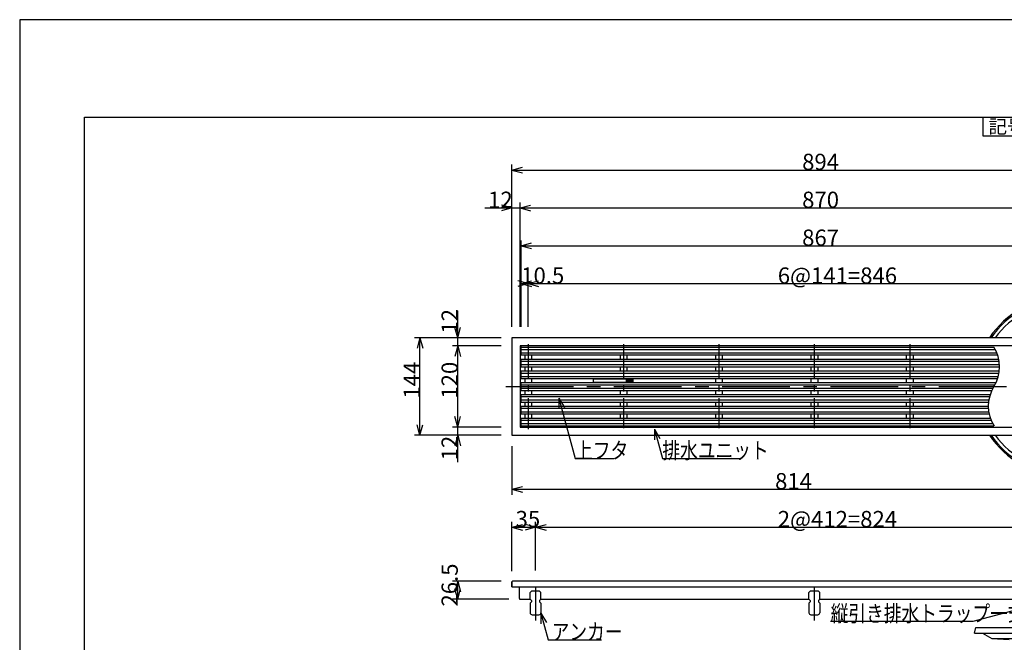
# Model space of a CAD drawing. Extents: x 0 to 2376, y 0 to 1680.
# Drawn here: x 0 to 1455, y 760 to 1680 of the extents above; entities that cross this region are included whole.
import ezdxf

# ---------------------------------------------------------------- set-up
doc = ezdxf.new("R2010")
doc.units = 0
doc.header["$LTSCALE"] = 8
doc.header["$MEASUREMENT"] = 0
doc.linetypes.add('CENTER1', pattern=[10, 6.25, -1.25, 1.25, -1.25])
doc.linetypes.add('CENTER2', pattern=[20, 12.5, -2.5, 2.5, -2.5])
for name, color, linetype in [('_0-0_計極細', 7, 'CONTINUOUS'), ('_0-1_計細線', 7, 'CONTINUOUS'), ('_0-5_寸法線', 7, 'CONTINUOUS'), ('_0-6_現況線', 7, 'CONTINUOUS'), ('_0-7_枠細線', 7, 'CONTINUOUS'), ('_0-8_枠中線', 7, 'CONTINUOUS')]:
    doc.layers.add(name, color=color, linetype=linetype)
doc.styles.get("Standard").update_dxf_attribs({"font": 'txt', "bigfont": 'bigfont.shx'})

msp = doc.modelspace()

# ---------------------------------------------------------------- linework, layer by layer
at = {"layer": '_0-0_計極細', "color": 2, "linetype": 'CENTER1'}
for p, q in [((751.5, 1200.4), (751.5, 1074.7)), ((892.5, 1200.4), (892.5, 1076.3)), ((1033.5, 1200.4), (1033.5, 1076.3)), ((1174.5, 1200.4), (1174.5, 1076.3)), ((1315.5, 1200.4), (1315.5, 1076.3))]:
    msp.add_line(p, q, dxfattribs=at)
at = {"layer": '_0-0_計極細', "color": 2, "linetype": 'Continuous'}
for p, q in [((741, 1192.6), (1441.9, 1192.6)), ((741, 1187.6), (1444.3, 1187.6)), ((746.5, 1184.4), (746.5, 1178.4)), ((756.5, 1184.4), (756.5, 1178.4)), ((887.5, 1184.4), (887.5, 1178.4)), ((897.5, 1184.4), (897.5, 1178.4)), ((1028.5, 1184.4), (1028.5, 1178.4)), ((1038.5, 1184.4), (1038.5, 1178.4)), ((1169.5, 1184.4), (1169.5, 1178.4)), ((1179.5, 1184.4), (1179.5, 1178.4)), ((1310.5, 1184.4), (1310.5, 1178.4)), ((1320.5, 1184.4), (1320.5, 1178.4)), ((741, 1175.1), (1447.8, 1175.1)), ((741, 1170.1), (1448.3, 1170.1)), ((746.5, 1166.9), (746.5, 1160.9)), ((756.5, 1166.9), (756.5, 1160.9)), ((887.5, 1166.9), (887.5, 1160.9)), ((897.5, 1166.9), (897.5, 1160.9)), ((1028.5, 1166.9), (1028.5, 1160.9)), ((1038.5, 1166.9), (1038.5, 1160.9)), ((1169.5, 1166.9), (1169.5, 1160.9)), ((1179.5, 1166.9), (1179.5, 1160.9)), ((1310.5, 1166.9), (1310.5, 1160.9)), ((1320.5, 1166.9), (1320.5, 1160.9)), ((741, 1157.7), (1447.6, 1157.7)), ((741, 1152.7), (1446.5, 1152.7)), ((741, 1140.3), (1441.5, 1140.3)), ((741, 1135.3), (1438.5, 1135.3)), ((746.5, 1149.5), (746.5, 1143.5)), ((756.5, 1149.5), (756.5, 1143.5)), ((887.5, 1149.5), (887.5, 1148.8)), ((887.5, 1144.1), (887.5, 1143.5)), ((897.5, 1149.5), (897.5, 1148.8)), ((897.5, 1144.1), (897.5, 1143.5)), ((1028.5, 1149.5), (1028.5, 1143.5)), ((1038.5, 1149.5), (1038.5, 1143.5)), ((1169.5, 1149.5), (1169.5, 1143.5)), ((1179.5, 1149.5), (1179.5, 1143.5)), ((1310.5, 1149.5), (1310.5, 1143.5)), ((1320.5, 1149.5), (1320.5, 1143.5)), ((741, 1122.9), (1433.5, 1122.9)), ((746.5, 1132.1), (746.5, 1126.1)), ((756.5, 1132.1), (756.5, 1126.1)), ((887.5, 1132.1), (887.5, 1126.1)), ((897.5, 1132.1), (897.5, 1126.1)), ((1028.5, 1132.1), (1028.5, 1126.1)), ((1038.5, 1132.1), (1038.5, 1126.1)), ((1169.5, 1132.1), (1169.5, 1126.1)), ((1179.5, 1132.1), (1179.5, 1126.1)), ((1310.5, 1132.1), (1310.5, 1126.1)), ((1320.5, 1132.1), (1320.5, 1126.1)), ((741, 1117.9), (1432.4, 1117.9)), ((746.5, 1114.7), (746.5, 1108.7)), ((756.5, 1114.7), (756.5, 1108.7)), ((887.5, 1114.7), (887.5, 1108.7)), ((897.5, 1114.7), (897.5, 1108.7)), ((1028.5, 1114.7), (1028.5, 1108.7)), ((1038.5, 1114.7), (1038.5, 1108.7)), ((1169.5, 1114.7), (1169.5, 1108.7)), ((1179.5, 1114.7), (1179.5, 1108.7)), ((1310.5, 1114.7), (1310.5, 1108.7)), ((1320.5, 1114.7), (1320.5, 1108.7)), ((741, 1105.5), (1431.7, 1105.5)), ((741, 1100.5), (1432.3, 1100.5)), ((746.5, 1097.3), (746.5, 1091.3)), ((756.5, 1097.3), (756.5, 1091.3)), ((887.5, 1097.3), (887.5, 1091.3)), ((897.5, 1097.3), (897.5, 1091.3)), ((1028.5, 1097.3), (1028.5, 1091.3)), ((1038.5, 1097.3), (1038.5, 1091.3)), ((1169.5, 1097.3), (1169.5, 1091.3)), ((1179.5, 1097.3), (1179.5, 1091.3)), ((1310.5, 1097.3), (1310.5, 1091.3)), ((1320.5, 1097.3), (1320.5, 1091.3)), ((741, 1088), (1435.8, 1088)), ((741, 1083), (1438.1, 1083)), ((1437.1, 765.3), (1541.5, 765.3))]:
    msp.add_line(p, q, dxfattribs=at)
at = {"layer": '_0-0_計極細', "color": 2, "linetype": 'CENTER2'}
for p, q in [((718.4, 1137.8), (1631.4, 1137.8)), ((762.5, 841.3), (762.5, 792.1)), ((1174.5, 841.3), (1174.5, 792.1))]:
    msp.add_line(p, q, dxfattribs=at)
at = {"layer": '_0-0_計極細', "color": 2, "linetype": 'Continuous'}
for centre, start, end in [((1394.1, 1166.8), 327.7274, 32.5851), ((1485.9, 1108.8), 147.7274, 212.5851)]:
    msp.add_arc(centre, 54.3, start, end, dxfattribs=at)
at = {"layer": '_0-1_計細線', "color": 3, "linetype": 'Continuous'}
for p, q in [((727.5, 1209.8), (727.5, 1065.8)), ((1621.5, 1209.8), (727.5, 1209.8)), ((1609.5, 1197.8), (739.5, 1197.8)), ((739.5, 1197.8), (739.5, 1077.8)), ((741, 1184.4), (741, 1195.8)), ((741, 1195.8), (1440, 1195.8)), ((741, 1184.4), (1445.5, 1184.4)), ((741, 1166.9), (741, 1178.3)), ((741, 1178.3), (1447.2, 1178.3)), ((741, 1166.9), (1448.4, 1166.9)), ((741, 1160.9), (1448.1, 1160.9)), ((741, 1149.5), (741, 1160.9)), ((741, 1149.5), (1445.6, 1149.5)), ((741, 1132.1), (741, 1143.5)), ((741, 1143.5), (1443.1, 1143.5)), ((906.5, 1148.8), (847.5, 1148.8)), ((847.5, 1148.8), (847.5, 1144.1)), ((847.5, 1144.1), (906.5, 1144.1)), ((896.5, 1148.8), (896.5, 1144.1)), ((898.5, 1148.8), (898.5, 1144.1)), ((900.5, 1148.8), (900.5, 1144.1)), ((902.5, 1148.8), (902.5, 1144.1)), ((904.5, 1148.8), (904.5, 1144.1)), ((906.5, 1148.8), (906.5, 1144.1)), ((741, 1132.1), (1436.9, 1132.1)), ((741, 1114.7), (741, 1126.1)), ((741, 1126.1), (1434.4, 1126.1)), ((741, 1114.7), (1431.9, 1114.7)), ((741, 1097.3), (741, 1108.7)), ((741, 1108.7), (1431.6, 1108.7)), ((741, 1097.3), (1432.8, 1097.3)), ((739.5, 1077.8), (1609.5, 1077.8)), ((741, 1079.8), (741, 1091.2)), ((741, 1091.2), (1434.5, 1091.2)), ((741, 1079.8), (1440, 1079.8)), ((727.5, 1065.8), (1621.5, 1065.8)), ((727.5, 848.8), (727.5, 841.8)), ((727.5, 841.8), (727.5, 848.8)), ((1610.5, 849.8), (728.5, 849.8)), ((727.5, 841.8), (1541.5, 841.8)), ((738.5, 824.3), (738.5, 841.8)), ((756.5, 835.3), (754.5, 833.3)), ((754.5, 823.3), (754.5, 833.3)), ((768.5, 835.3), (756.5, 835.3)), ((770.5, 833.3), (768.5, 835.3)), ((770.5, 823.3), (770.5, 833.3)), ((1168.5, 835.3), (1166.5, 833.3)), ((1166.5, 823.3), (1166.5, 833.3)), ((1180.5, 835.3), (1168.5, 835.3)), ((1182.5, 833.3), (1180.5, 835.3)), ((1182.5, 823.3), (1182.5, 833.3)), ((739.5, 823.3), (748.5, 823.3)), ((740.8, 823.3), (754.5, 823.3)), ((754.5, 823.3), (756.5, 821.3)), ((756.5, 819.3), (754.5, 817.3)), ((754.5, 817.3), (754.5, 803.3)), ((756.5, 821.3), (756.5, 819.3)), ((770.5, 823.3), (768.5, 821.3)), ((768.5, 821.3), (768.5, 819.3)), ((768.5, 819.3), (770.5, 817.3)), ((770.5, 823.3), (1166.5, 823.3)), ((770.5, 817.3), (770.5, 803.3)), ((1166.5, 823.3), (1168.5, 821.3)), ((1168.5, 819.3), (1166.5, 817.3)), ((1166.5, 817.3), (1166.5, 803.3)), ((1168.5, 821.3), (1168.5, 819.3)), ((1182.5, 823.3), (1180.5, 821.3)), ((1180.5, 821.3), (1180.5, 819.3)), ((1180.5, 819.3), (1182.5, 817.3)), ((1182.5, 823.3), (1541.5, 823.3)), ((1182.5, 817.3), (1182.5, 803.3)), ((757.5, 800.3), (767.5, 800.3)), ((1169.5, 800.3), (1179.5, 800.3)), ((1411.2, 773.3), (1413.2, 781.3)), ((1411.2, 773.3), (1541.5, 773.3)), ((1413.2, 781.3), (1541.5, 781.3)), ((1423.2, 773.3), (1437.1, 765.3)), ((1437.1, 765.3), (1462.7, 763.9))]:
    msp.add_line(p, q, dxfattribs=at)
for centre, radius, start, end in [((1541.5, 1137.8), 130, 90, 146.3716), ((1541.5, 1137.8), 128, 90, 145.772), ((742.5, 1194.8), 3, 90, 180), ((742.5, 1080.8), 3, 180, 270), ((1541.5, 1137.8), 130, 213.6284, 270), ((1541.5, 1137.8), 128, 214.228, 270), ((728.5, 848.8), 1, 90, 180), ((728.5, 848.8), 1, 90, 180), ((739.5, 824.3), 1, 180, 270), ((757.5, 803.3), 3, 180, 270), ((767.5, 803.3), 3, 270, 360), ((1169.5, 803.3), 3, 180, 270), ((1179.5, 803.3), 3, 270, 360)]:
    msp.add_arc(centre, radius, start, end, dxfattribs=at)
at = {"layer": '_0-5_寸法線', "color": 7, "linetype": 'Continuous'}
for p, q in [((727.5, 1225.8), (727.5, 1465.8)), ((727.5, 1457.8), (743, 1461.9)), ((727.5, 1457.8), (743, 1453.6)), ((727.5, 1457.8), (1621.5, 1457.8)), ((687.5, 1401.8), (739.5, 1401.8)), ((727.5, 1401.8), (712.1, 1405.9)), ((727.5, 1401.8), (712.1, 1397.6)), ((727.5, 1225.8), (727.5, 1409.8)), ((739.5, 1225.8), (739.5, 1409.8)), ((739.5, 1401.8), (755, 1405.9)), ((739.5, 1401.8), (755, 1397.6)), ((739.5, 1401.8), (1609.5, 1401.8)), ((741, 1225.8), (741, 1353.8)), ((741, 1345.8), (756.5, 1349.9)), ((741, 1345.8), (756.5, 1341.6)), ((741, 1345.8), (1608, 1345.8)), ((741, 1225.8), (741, 1297.8)), ((751.5, 1225.8), (751.5, 1297.8)), ((751.5, 1289.8), (736.1, 1293.9)), ((751.5, 1289.8), (736.1, 1285.6)), ((741, 1289.8), (756.5, 1293.9)), ((741, 1289.8), (756.5, 1285.6)), ((741, 1289.8), (789.3, 1289.8)), ((751.5, 1289.8), (767, 1293.9)), ((751.5, 1289.8), (767, 1285.6)), ((751.5, 1289.8), (1597.5, 1289.8)), ((647.5, 1197.8), (647.5, 1249.8)), ((647.5, 1209.8), (643.4, 1225.2)), ((647.5, 1209.8), (651.7, 1225.2)), ((711.5, 1209.8), (583.5, 1209.8)), ((591.5, 1209.8), (587.4, 1194.3)), ((591.5, 1209.8), (595.7, 1194.3)), ((591.5, 1065.8), (591.5, 1209.8)), ((711.5, 1209.8), (639.5, 1209.8)), ((711.5, 1197.8), (639.5, 1197.8)), ((647.5, 1197.8), (643.4, 1182.3)), ((647.5, 1197.8), (651.7, 1182.3)), ((647.5, 1077.8), (647.5, 1197.8)), ((797.1, 1120.6), (805.1, 1106.8)), ((797.1, 1120.6), (797.1, 1104.6)), ((797.1, 1120.6), (821, 1031.3)), ((647.5, 1077.8), (643.4, 1093.2)), ((647.5, 1077.8), (651.7, 1093.2)), ((591.5, 1065.8), (587.4, 1081.2)), ((591.5, 1065.8), (595.7, 1081.2)), ((711.5, 1077.8), (639.5, 1077.8)), ((647.5, 1025.8), (647.5, 1077.8)), ((711.5, 1065.8), (583.5, 1065.8)), ((711.5, 1065.8), (639.5, 1065.8)), ((647.5, 1065.8), (643.4, 1050.3)), ((647.5, 1065.8), (651.7, 1050.3)), ((938.3, 1074.9), (946.3, 1061.1)), ((938.3, 1074.9), (938.3, 1058.9)), ((938.3, 1074.9), (949.9, 1031.3)), ((727.5, 1049.8), (727.5, 977.8)), ((821, 1031.3), (878.6, 1031.3)), ((949.9, 1031.3), (1065.1, 1031.3)), ((727.5, 985.8), (743, 989.9)), ((727.5, 985.8), (743, 981.6)), ((727.5, 985.8), (1541.5, 985.8)), ((727.5, 864.8), (727.5, 937.8)), ((727.5, 929.8), (743, 933.9)), ((762.5, 929.8), (747.1, 933.9)), ((762.5, 865.8), (762.5, 937.8)), ((762.5, 929.8), (778, 933.9)), ((727.5, 929.8), (743, 925.6)), ((727.5, 929.8), (762.5, 929.8)), ((762.5, 929.8), (747.1, 925.6)), ((762.5, 929.8), (778, 925.6)), ((762.5, 929.8), (1586.5, 929.8)), ((711.5, 849.8), (639.5, 849.8)), ((647.5, 849.8), (643.4, 834.3)), ((647.5, 849.8), (651.7, 834.3)), ((647.5, 823.3), (647.5, 849.8)), ((647.5, 823.3), (643.4, 838.7)), ((647.5, 823.3), (651.7, 838.7)), ((722.8, 823.3), (639.5, 823.3)), ((770.5, 802.7), (778.5, 788.8)), ((770.5, 802.7), (770.5, 786.7)), ((770.5, 802.7), (781.1, 763.2)), ((1490.8, 812.2), (1408.8, 790.2)), ((1408.8, 790.2), (1198.6, 790.2)), ((781.1, 763.2), (859.8, 763.2))]:
    msp.add_line(p, q, dxfattribs=at)
for start, end in [(90, 144.1669), (215.8331, 270)]:
    msp.add_arc((1541.5, 1137.8), 123, start, end, dxfattribs=at)
at = {"layer": '_0-6_現況線', "color": 4, "linetype": 'Continuous'}
for p, q in [((0, 1680), (0, 0)), ((2376, 1680), (0, 1680))]:
    msp.add_line(p, q, dxfattribs=at)
at = {"layer": '_0-7_枠細線', "color": 5, "linetype": 'Continuous'}
for p, q in [((1424, 1508), (1424, 1536)), ((2280, 1508), (1424, 1508))]:
    msp.add_line(p, q, dxfattribs=at)
at = {"layer": '_0-8_枠中線', "color": 5, "linetype": 'Continuous'}
for p, q in [((96, 96), (96, 1536)), ((96, 1536), (2280, 1536))]:
    msp.add_line(p, q, dxfattribs=at)

# ---------------------------------------------------------------- texts
at = {"layer": '_0-5_寸法線', "color": 7}
for s, p in [('894', (1156.5, 1457.8)), ('12', (692.4, 1401.8)), ('870', (1156.5, 1401.8)), ('867', (1156.5, 1345.8)), ('10.5', (741.3, 1289.8)), ('6@141=846', (1120.5, 1289.8)), ('814', (1116.5, 985.8)), ('35', (733, 929.8)), ('2@412=824', (1120.5, 929.8))]:
    msp.add_text(s, height=24, dxfattribs=at).set_placement(p)
for s, p in [('12', (647.5, 1216)), ('144', (591.5, 1119.8)), ('120', (647.5, 1119.8)), ('12', (647.5, 1028.6)), ('26.5', (647.5, 812.5))]:
    msp.add_text(s, height=24, rotation=90, dxfattribs=at).set_placement(p)
at = {"layer": '_0-5_寸法線', "color": 7, "width": 0.8}
for s, p in [('上フタ', (821, 1031.3)), ('排水ユニット', (949.9, 1031.3)), ('縦引き排水トラップ一式', (1198.6, 790.2)), ('\u3000 アンカー', (754.2, 763.2))]:
    msp.add_text(s, height=24, dxfattribs=at).set_placement(p)
at = {"layer": '_0-7_枠細線', "color": 5}
msp.add_text('記号', height=20, dxfattribs=at).set_placement((1432, 1512))

doc.saveas('drawing.dxf')
